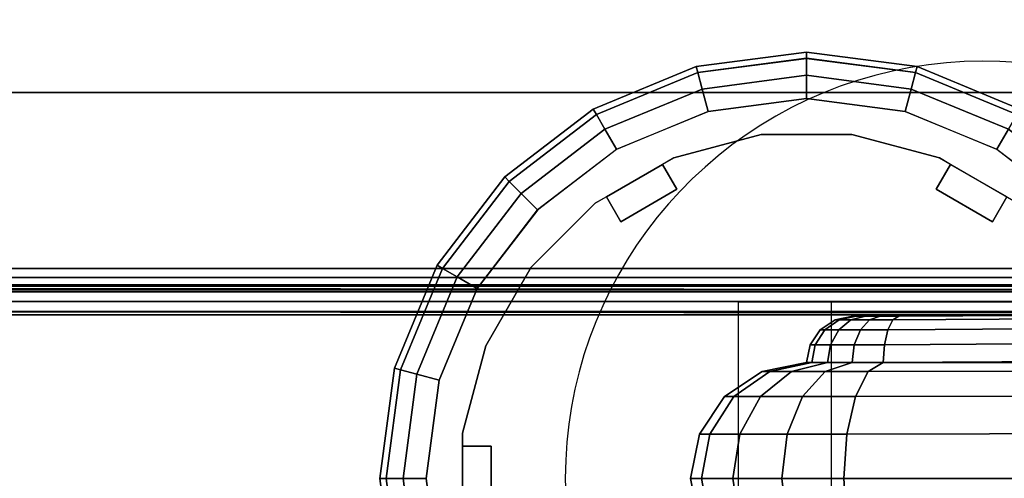
# Model space of a CAD drawing. Units: millimetres. Extents: x 7818 to 53433, y -613 to 81661.
# Drawn here: x 8730 to 8836, y 936 to 985 of the extents above; entities that cross this region are included whole.
import ezdxf

# ---------------------------------------------------------------- set-up
doc = ezdxf.new("R2010")
doc.units = ezdxf.units.MM
doc.header["$LTSCALE"] = 200
for name, color, linetype in [('2ddim', 7, 'Continuous'), ('72_HWAP_C3_D3_A_2DFURN_2D3-WKSF_2DBRACKET', 7, 'Continuous'), ('72_HWAP_C3_D3_A_2DFURN_2D3_2DCASTELLI_2DCOLUMN_2DFOOT-GLIDE', 7, 'Continuous'), ('72_HWAP_C3_D3_CASTELLI_2DCOLUMN_2DFOOT', 7, 'Continuous'), ('72_HWAP_CA_D3_WKSF-TOP', 7, 'Continuous'), ('72_HWAP_CA_D3_WKSF-TRIM', 7, 'Continuous'), ('72_HWAP_INSERT', 7, 'Continuous')]:
    doc.layers.add(name, color=color, linetype=linetype)
doc.styles.add('Trebuchet', font='trebuc.TTF')
doc.dimstyles.new('MM', dxfattribs={"dimscale": 350, "dimtxt": 0.3, "dimasz": 0.18, "dimexe": 0.18, "dimexo": 0.0625, "dimgap": 0.09, "dimtad": 1, "dimtoh": 1, "dimdec": 0, "dimzin": 0, "dimdsep": 46, "dimtxsty": 'Trebuchet', "dimcen": 0.09, "dimclrd": 11, "dimclre": 11, "dimclrt": 2, "dimadec": 0, "dimazin": 0, "dimtfac": 1, "dimtdec": 0, "dimtofl": 0, "dimtmove": 0, "dimatfit": 3, "dimfxl": 0, "dimtolj": 1, "dimtzin": 0, "dimarcsym": 0})

# ---------------------------------------------------------------- blocks, each defined once
blk = doc.blocks.new('72HWCA3WTD2-2464-LVND-TOP')
for points, invisible_edges in [([(-0.03575751116630954, -0.06193382609228593, 0.7309881997394362), (-0.05056875724812926, -0.05056875724812215, 0.7309881997394362), (-0.315275657848872, -0.5458324417674092, 0.7309881997394361), (-0.2122183914154903, -0.5741465045531768, 0.7309881997394361)], 10), ([(-0.315275657848872, -0.5458324417674092, 0.7009886000575759), (-0.05056875724812926, -0.05056875724812215, 0.7009886000575762), (-0.03575751116630954, -0.06193382609228593, 0.7009886000575762), (-0.2122183914154903, -0.5741465045531768, 0.7009886000575759)], 5), ([(-0.2122183914154903, -0.5741465045531768, 0.7309881997394361), (-0.1067224002442231, -0.5912661471587839, 0.7309881997394361), (-0.01850944979059932, -0.06907820703874279, 0.7309881997394362), (-0.03575751116630954, -0.06193382609228593, 0.7309881997394362)], 10), ([(-0.01850944979059932, -0.0690782070387499, 0.7009886000575762), (-0.1067224002442231, -0.591266147158791, 0.7009886000575759), (-0.2122183914154903, -0.5741465045531768, 0.7009886000575759), (-0.03575751116630954, -0.06193382609228593, 0.7009886000575762)], 5), ([(0, -0.0715150223326475, 0.7309881997394362), (-0.01850944979059932, -0.06907820703874279, 0.7309881997394362), (-0.1067224002442231, -0.5912661471587839, 0.7309881997394361), (-1.466560206608847e-11, -0.596994637832367, 0.7309881997394361)], 10), ([(-0.1067224002442231, -0.591266147158791, 0.7009886000575759), (-0.01850944979059932, -0.0690782070387499, 0.7009886000575762), (0, -0.0715150223326475, 0.7009886000575762), (-1.466560206608847e-11, -0.596994637832367, 0.7009886000575759)], 5)]:
    blk.add_3dface(points, dxfattribs=dict(invisible_edges=invisible_edges))
blk = doc.blocks.new('72HWCA3WTD2-2464-LVND-TRIM')
mesh = blk.add_polymesh((13, 8))
for k, corner in enumerate([(-0.5981935017529736, -0.3975968039146949, 0.7309881997394361), (-0.5990926565588097, -0.398795676989117, 0.7305866727451606), (-0.599750881436421, -0.3996733101592795, 0.7294896312867676), (-0.5999917976339475, -0.399994531755965, 0.727991039949633), (-0.5999917976339475, -0.399994531755965, 0.7039857598473797), (-0.599750881436421, -0.3996733101592795, 0.7024871685102454), (-0.5990926565588097, -0.398795676989117, 0.7013901270518524), (-0.5981935017529736, -0.3975968039146949, 0.7009886000575763), (-0.5093784871660887, -0.4570474515148746, 0.7309881997394361), (-0.5101441426160136, -0.4583356858667713, 0.7305866727451606), (-0.5107046394977033, -0.4592787358211865, 0.7294896312867676), (-0.5109097863738157, -0.4596239005464966, 0.727991039949633), (-0.5109097863738157, -0.4596239005464966, 0.7039857598473797), (-0.5107046394977033, -0.4592787358211865, 0.7024871685102454), (-0.5101441426160136, -0.4583356858667713, 0.7013901270518524), (-0.5093784871660887, -0.4570474515148746, 0.7009886000575763), (-0.4147099086664525, -0.5066493321345362, 0.7309881997394361), (-0.4153332661691707, -0.5080121239151083, 0.7305866727451606), (-0.4157895940598451, -0.5090097535192513, 0.7294896312867676), (-0.415956614152833, -0.5093748948849637, 0.727991039949633), (-0.415956614152833, -0.5093748948849637, 0.7039857598473797), (-0.4157895940598451, -0.5090097535192513, 0.7024871685102454), (-0.4153332661691707, -0.5080121239151083, 0.7013901270518524), (-0.4147099086664525, -0.5066493321345362, 0.7009886000575763), (-0.315275657848872, -0.5458324417674092, 0.7309881997394361), (-0.3157495540414743, -0.5472541303451379, 0.7305866727451606), (-0.3160964690124501, -0.5482948752580725, 0.7294896312867676), (-0.316223442997341, -0.5486757972127521, 0.727991039949633), (-0.316223442997341, -0.5486757972127521, 0.7039857598473797), (-0.3160964690124501, -0.5482948752580725, 0.7024871685102454), (-0.3157495540414743, -0.5472541303451379, 0.7013901270518524), (-0.315275657848872, -0.5458324417674092, 0.7009886000575763), (-0.2122183914154903, -0.5741465045531768, 0.7309881997394361), (-0.2125373804817059, -0.5756107524792569, 0.7305866727451606), (-0.2127708959316692, -0.5766826528969844, 0.7294896312867676), (-0.2128563646767248, -0.5770749780453173, 0.727991039949633), (-0.2128563646767248, -0.5770749780453173, 0.7039857598473797), (-0.2127708959316692, -0.5766826528969844, 0.7024871685102454), (-0.2125373804817059, -0.5756107524792569, 0.7013901270518524), (-0.2122183914154903, -0.5741465045531768, 0.7009886000575763), (-0.1067224002442231, -0.5912661471587839, 0.7309881997394361), (-0.1068828164954994, -0.5927561279102491, 0.7305866727451606), (-0.1070002489627768, -0.5938468660027851, 0.7294896312867676), (-0.1070432302970517, -0.5942460859087362, 0.727991039949633), (-0.1070432302970517, -0.5942460859087362, 0.7039857598473797), (-0.1070002489627768, -0.5938468660027851, 0.7024871685102454), (-0.1068828164954994, -0.5927561279102491, 0.7013901270518524), (-0.1067224002442231, -0.5912661471587839, 0.7009886000575763), (-1.466560206608847e-11, -0.596994637832367, 0.7309881997394361), (-1.472244548494928e-11, -0.5984932291753893, 0.7305866727451606), (-1.472244548494928e-11, -0.599590270638096, 0.7294896312867676), (-1.472244548494928e-11, -0.5999917976339475, 0.727991039949633), (-1.472244548494928e-11, -0.5999917976339475, 0.7039857598473797), (-1.472244548494928e-11, -0.599590270638096, 0.7024871685102454), (-1.472244548494928e-11, -0.5984932291753893, 0.7013901270518524), (-1.466560206608847e-11, -0.596994637832367, 0.7009886000575763), (0.1067224002150056, -0.5912661471619316, 0.7309881997394361), (0.106882816466225, -0.5927561279133968, 0.7305866727451606), (0.1070002489335025, -0.5938468660059399, 0.7294896312867676), (0.1070432302677773, -0.594246085911891, 0.727991039949633), (0.1070432302677773, -0.594246085911891, 0.7039857598473797), (0.1070002489335025, -0.5938468660059399, 0.7024871685102454), (0.106882816466225, -0.5927561279133968, 0.7013901270518524), (0.1067224002150056, -0.5912661471619316, 0.7009886000575763), (0.2122183913867843, -0.5741465045594296, 0.7309881997394361), (0.2125373804529431, -0.5756107524855238, 0.7305866727451606), (0.2127708959028496, -0.5766826529032514, 0.7294896312867676), (0.2128563646479051, -0.5770749780515914, 0.727991039949633), (0.2128563646479051, -0.5770749780515914, 0.7039857598473797), (0.2127708959028496, -0.5766826529032514, 0.7024871685102454), (0.2125373804529431, -0.5756107524855238, 0.7013901270518524), (0.2122183913867843, -0.5741465045594296, 0.7009886000575763), (0.3152756578210187, -0.5458324417767031, 0.7309881997394361), (0.3157495540135642, -0.547254130354446, 0.7305866727451606), (0.3160964689844832, -0.5482948752673877, 0.7294896312867676), (0.316223442969374, -0.5486757972220744, 0.727991039949633), (0.316223442969374, -0.5486757972220744, 0.7039857598473797), (0.3160964689844832, -0.5482948752673877, 0.7024871685102454), (0.3157495540135642, -0.547254130354446, 0.7013901270518524), (0.3152756578210187, -0.5458324417767031, 0.7009886000575763), (0.4147099086397361, -0.5066493321467576, 0.7309881997394361), (0.4153332661423974, -0.5080121239273439, 0.7305866727451606), (0.4157895940330718, -0.5090097535315081, 0.7294896312867676), (0.4159566141260029, -0.5093748948972134, 0.727991039949633), (0.4159566141260029, -0.5093748948972134, 0.7039857598473797), (0.4157895940330718, -0.5090097535315081, 0.7024871685102454), (0.4153332661423974, -0.5080121239273439, 0.7013901270518524), (0.4147099086397361, -0.5066493321467576, 0.7009886000575763), (0.5093784871408502, -0.4570474515298812, 0.7309881997394361), (0.5101441425907183, -0.4583356858818064, 0.7305866727451606), (0.5107046394723511, -0.4592787358362358, 0.7294896312867676), (0.5109097863485204, -0.459623900561553, 0.727991039949633), (0.5109097863485204, -0.459623900561553, 0.7039857598473797), (0.5107046394723511, -0.4592787358362358, 0.7024871685102454), (0.5101441425907183, -0.4583356858818064, 0.7013901270518524), (0.5093784871408502, -0.4570474515298812, 0.7009886000575763), (0.5981935017294973, -0.3975968039323234, 0.7309881997394361), (0.5990926565352765, -0.3987956770067669, 0.7305866727451606), (0.5997508814128878, -0.3996733101769507, 0.7294896312867676), (0.5999917976103575, -0.3999945317736433, 0.727991039949633), (0.5999917976103575, -0.3999945317736433, 0.7039857598473797), (0.5997508814128878, -0.3996733101769507, 0.7024871685102454), (0.5990926565352765, -0.3987956770067669, 0.7013901270518524), (0.5981935017294973, -0.3975968039323234, 0.7009886000575763)]):
    mesh.set_mesh_vertex(divmod(k, 8), corner)
blk = doc.blocks.new('XCAD03F9033EF8D8CAD510F518D85FC1CDA83D')
at = {"layer": '72_HWAP_CA_D3_WKSF-TOP', "color": 0}
blk.add_blockref('72HWCA3WTD2-2464-LVND-TOP', (0, 0), dxfattribs=at)
at = {"layer": '72_HWAP_CA_D3_WKSF-TRIM', "color": 0}
blk.add_blockref('72HWCA3WTD2-2464-LVND-TRIM', (0, 0), dxfattribs=at)
blk = doc.blocks.new('72HWC333DCF-L-3D_FOOT')
blk.add_3dface([(0.04350360051853295, -0.01398296383317756, 0.1485172832542521), (0.3057481140620903, -0.01250001892858927, 0.05652108677271107), (0.0525036005185275, -0.01250001892862201, 0.146604274199223), (0.04800360051852931, -0.01250001892862201, 0.1475607787267376)])
for points, invisible_edges in [([(0.0485206265265415, -0.01898293484460373, 0.02976381742366935), (0.3090206265265251, -0.0175169870579939, 0.02976381742363634), (0.3040560959137701, -0.01751698705799572, 0.05183420972369817), (0.04852062652651967, -0.01898293484460373, 0.1423427974715846)], 2), ([(0.307655545506922, -0.0175169870579939, 0.04908345315754258), (0.3060679718903203, -0.0175169870579939, 0.05073643778639439), (0.3040560959137701, -0.01751698705799572, 0.05183420972369817), (0.3090206265265251, -0.0175169870579939, 0.02976381742363634)], 12), ([(0.3086712364776513, -0.0175169870579939, 0.04702891670779768), (0.307655545506922, -0.0175169870579939, 0.04908345315754258), (0.3090206265265251, -0.0175169870579939, 0.02976381742363634), (0.3090206265265469, -0.01751698705799572, 0.0447638174236582)], 2)]:
    blk.add_3dface(points, dxfattribs=dict(invisible_edges=invisible_edges))
mesh = blk.add_polymesh((2, 9))
for k, corner in enumerate([(0.3057481140620903, -0.01250001892858927, 0.05652108677271107), (0.3073724258403681, -0.0115485213768734, 0.06102041770577806), (0.3087494516499946, -0.008838863907709311, 0.06483476843803355), (0.3096695511852567, -0.004783568505976291, 0.06738343696083307), (0.3099926472257348, -1.892862746899482e-08, 0.06827841046821113), (0.3096695511852567, 0.004783530648719534, 0.06738343696083716), (0.3087494516499965, 0.008838826050456192, 0.06483476843804112), (0.3073724258403718, 0.01154848351962392, 0.06102041770578792), (0.3057481140620939, 0.01249998107134525, 0.05652108677272257), (0.05250360051852022, -0.01250001892862201, 0.1466042741992308), (0.05682585780027966, -0.01172495995384452, 0.150104690633311), (0.06077885941890145, -0.009361448622754323, 0.1533054258199193), (0.06380103070008136, -0.005344325276231758, 0.1557527446423731), (0.06499999999998818, 9.094947017729283e-15, 0.1567236589717309), (0.06379818097917905, 0.005341675447274611, 0.1557503767938117), (0.0607796651620929, 0.009362933005348168, 0.1533060803673106), (0.05682567106000261, 0.01172472960460254, 0.1501047436733152), (0.05250360051852931, 0.01249998107137981, 0.14660427419923)]):
    mesh.set_mesh_vertex(divmod(k, 9), corner)
mesh = blk.add_polymesh((5, 9))
for k, corner in enumerate([(0.3057481140620939, 0.01249998107134525, 0.05652108677272173), (0.3073724258403718, 0.01154848351962392, 0.06102041770578792), (0.3087494516499965, 0.008838826050456192, 0.06483476843804112), (0.3096695511852567, 0.004783530648719534, 0.06738343696083716), (0.3099926472257348, -1.892862746899482e-08, 0.06827841046821113), (0.3096695511852567, -0.004783568505976291, 0.06738343696083307), (0.3087494516499928, -0.008838863907709311, 0.06483476843803357), (0.3073724258403681, -0.0115485213768734, 0.06102041770577808), (0.3057481140620903, -0.01250001892858927, 0.05652108677271106), (0.3090936381505426, 0.01249998107134525, 0.05469561517174553), (0.311998231903558, 0.01154848351962392, 0.05849636545665401), (0.3144606289740414, 0.008838826050456192, 0.06171848777839942), (0.316105950640741, 0.004783530648719534, 0.06387144179717684), (0.3166837108671616, -1.892862746899482e-08, 0.0646274588280955), (0.3161059506407373, -0.004783568505976291, 0.06387144179717341), (0.3144606289740377, -0.008838863907709311, 0.06171848777839308), (0.3119982319035526, -0.0115485213768734, 0.05849636545664571), (0.3090936381505353, -0.01250001892858927, 0.0546956151717365), (0.3117335950059505, 0.01249998107134525, 0.05194688713973925), (0.3156484607183711, 0.01154848351962392, 0.05469574036463341), (0.3189673254827076, 0.008838826050456192, 0.05702610691628569), (0.3211849207564601, 0.004783530648719534, 0.05858320858146589), (0.3219636367810572, -1.892862746899482e-08, 0.05912999005820943), (0.3211849207564564, -0.004783568505976291, 0.05858320858146338), (0.3189673254827003, -0.008838863907709311, 0.05702610691628108), (0.315648460718362, -0.0115485213768734, 0.05469574036462744), (0.3117335950059396, -0.01250001892858927, 0.05194688713973271), (0.313422575166057, 0.01249998107134525, 0.04853042346934593), (0.3179837882959555, 0.01154848351962392, 0.04997184720369587), (0.3218506002510667, 0.008838826050456192, 0.05119382792891851), (0.3244343222539328, 0.004783530648719534, 0.0520103296164806), (0.3253416049085036, -1.892862746899482e-08, 0.05229704692497252), (0.3244343222539274, -0.004783568505976291, 0.0520103296164793), (0.3218506002510594, -0.008838863907709311, 0.05119382792891612), (0.3179837882959446, -0.0115485213768734, 0.04997184720369275), (0.313422575166046, -0.01250001892858927, 0.04853042346934253), (0.3140035716282628, 0.01249998107134525, 0.04476381742367853), (0.3187871234047461, 0.01154848351962392, 0.04476381742329313), (0.3228424250691141, 0.008838826050456192, 0.0447638174229664), (0.325552091910974, 0.004783530648719534, 0.04476381742274806), (0.3265036005185402, -1.892862746899482e-08, 0.04476381742267138), (0.3255520919109704, -0.004783568505976291, 0.04476381742274812), (0.322842425069105, -0.008838863907709311, 0.04476381742296646), (0.318787123404737, -0.0115485213768734, 0.04476381742329313), (0.3140035716282519, -0.01250001892858927, 0.04476381742367853)]):
    mesh.set_mesh_vertex(divmod(k, 9), corner)
mesh = blk.add_polymesh((2, 9))
for k, corner in enumerate([(0.3140035716282573, -0.01250001892858927, 0.02976381742363631), (0.3187871234047407, -0.01154852137687158, 0.02976381742363631), (0.3228424250691087, -0.008838863907707491, 0.02976381742363631), (0.3255520919109722, -0.004783568505972653, 0.02976381742363631), (0.326503600518542, -1.892862565000541e-08, 0.02976381742363631), (0.325552091910974, 0.004783530648723172, 0.02976381742363631), (0.3228424250691141, 0.00883882605045801, 0.02976381742363631), (0.3187871234047461, 0.01154848351962392, 0.02976381742363631), (0.3140035716282628, 0.01249998107134525, 0.02976381742363631), (0.3140035716282573, -0.01250001892858927, 0.04476381742367856), (0.3187871234047407, -0.01154852137687158, 0.04476381742367856), (0.3228424250691087, -0.008838863907707491, 0.04476381742367856), (0.3255520919109722, -0.004783568505972653, 0.04476381742367856), (0.326503600518542, -1.892862565000541e-08, 0.04476381742367856), (0.325552091910974, 0.004783530648723172, 0.04476381742367856), (0.3228424250691141, 0.00883882605045801, 0.04476381742367856), (0.3187871234047461, 0.01154848351962392, 0.04476381742367856), (0.3140035716282628, 0.01249998107134525, 0.04476381742367856)]):
    mesh.set_mesh_vertex(divmod(k, 9), corner)
mesh = blk.add_polymesh((2, 5))
for k, corner in enumerate([(0.3040560959137701, -0.0175169870579939, 0.05183420972369842), (0.3047053733089533, -0.01712987414264717, 0.05363270303474674), (0.3052549246674853, -0.01604050049770558, 0.05515495600355688), (0.305621086384298, -0.01441471218102925, 0.05616922109785268), (0.3057481140620885, -0.01250001892858927, 0.05652108677270586), (0.04852062652651785, -0.01898293484460191, 0.1423427974715846), (0.04690863906350114, -0.01872156948839802, 0.1443325645511721), (0.04537847934814363, -0.01788323790921095, 0.1462214966489784), (0.04409066947884367, -0.01633153928054526, 0.147800426905248), (0.04350360051853295, -0.01398296383317756, 0.1485172832542521)]):
    mesh.set_mesh_vertex(divmod(k, 5), corner)
mesh = blk.add_polymesh((5, 5))
for k, corner in enumerate([(0.3057481140620903, -0.01250001892858927, 0.05652108677271163), (0.305621086384298, -0.01441471218102925, 0.05616922109785268), (0.3052549246674853, -0.01604050049770558, 0.05515495600355688), (0.3047053733089533, -0.01712987414264717, 0.05363270303474676), (0.3040560959137701, -0.0175169870579939, 0.05183420972369843), (0.3090936381505353, -0.01250001892858927, 0.05469561517173697), (0.3088664873015959, -0.01441471218102925, 0.05439838129766447), (0.3082117170478368, -0.01604050049770558, 0.05354159427677944), (0.3072290095009821, -0.01712987414264717, 0.05225569121897412), (0.3060679718903203, -0.0175169870579939, 0.0507364377863944), (0.3117335950059396, -0.01250001892858927, 0.05194688713973308), (0.3114274368490105, -0.01441471218102925, 0.05173191582300747), (0.3105449252711706, -0.01604050049770558, 0.05111225349613507), (0.3092204136844748, -0.01712987414264717, 0.05018223744604497), (0.307655545506922, -0.0175169870579939, 0.0490834531575426), (0.313422575166046, -0.01250001892858927, 0.04853042346934272), (0.3130658700558861, -0.01441471218102925, 0.04841769836807991), (0.312037655120349, -0.01604050049770558, 0.04809276432753266), (0.3104944656258112, -0.01712987414264717, 0.04760508925060019), (0.3086712364776513, -0.0175169870579939, 0.04702891670779768), (0.3140035716282519, -0.01250001892858927, 0.04476381742367862), (0.313629478746644, -0.01441471218102925, 0.0447638174237088), (0.3125511429527641, -0.01604050049770558, 0.0447638174237956), (0.3109327299039041, -0.01712987414264717, 0.04476381742392606), (0.309020626526527, -0.0175169870579939, 0.0447638174240801)]):
    mesh.set_mesh_vertex(divmod(k, 5), corner)
mesh = blk.add_polymesh((2, 5))
for k, corner in enumerate([(0.3090206265265251, -0.0175169870579939, 0.02976381742363634), (0.3109327299039041, -0.01712987414264717, 0.02976381742363634), (0.3125511429527624, -0.01604050049770558, 0.02976381742363634), (0.313629478746644, -0.01441471218102925, 0.02976381742363634), (0.3140035716282519, -0.01250001892858927, 0.02976381742363634), (0.3090206265265251, -0.0175169870579939, 0.04476381742367859), (0.3109327299039041, -0.01712987414264717, 0.04476381742367859), (0.3125511429527624, -0.01604050049770558, 0.04476381742367859), (0.313629478746644, -0.01441471218102925, 0.04476381742367859), (0.3140035716282519, -0.01250001892858927, 0.04476381742367859)]):
    mesh.set_mesh_vertex(divmod(k, 5), corner)
blk = doc.blocks.new('72HWC333DCF-L-3D_GLIDE')
for points, invisible_edges in [([(0.3139997868469154, 0.04098938766085848, 0.02839125156453136), (0.3033909477741117, 0.03959270750042015, 0.02839125156453136), (0.3033909477741117, -0.03959274535762052, 0.02839125156453136), (0.3139997868469154, -0.04098942551805703, 0.02839125156453136)], 10), ([(0.3246086259197173, 0.03959270750042015, 0.02839125156453136), (0.3139997868469154, 0.04098938766085848, 0.02839125156453136), (0.3139997868469154, -0.04098942551805703, 0.02839125156453136), (0.3246086259197173, -0.03959274535762052, 0.02839125156453136)], 10), ([(0.3033909477741117, 0.03959270750042015, 0.02839125156453136), (0.2935050835521861, 0.03549784846391958, 0.02839125156453136), (0.2935050835521861, -0.03549788632111995, 0.02839125156453136), (0.3033909477741117, -0.03959274535762052, 0.02839125156453136)], 10), ([(0.334494490141643, 0.03549784846391958, 0.02839125156453136), (0.3246086259197173, 0.03959270750042015, 0.02839125156453136), (0.3246086259197173, -0.03959274535762052, 0.02839125156453136), (0.334494490141643, -0.03549788632111995, 0.02839125156453136)], 10), ([(0.2935050835521861, 0.03549784846391958, 0.02839125156453136), (0.2850158994906969, 0.02898386842761829, 0.02839125156453136), (0.2850158994906969, -0.02898390628481684, 0.02839125156453136), (0.2935050835521861, -0.03549788632111995, 0.02839125156453136)], 10), ([(0.3429836742031339, 0.02898386842761829, 0.02839125156453136), (0.334494490141643, 0.03549784846391958, 0.02839125156453136), (0.334494490141643, -0.03549788632111995, 0.02839125156453136), (0.3429836742031339, -0.02898390628481866, 0.02839125156453136)], 10), ([(0.3494976542394334, 0.02049468436612915, 0.02839125156453136), (0.3429836742031339, 0.02898386842761829, 0.02839125156453136), (0.3429836742031339, -0.02898390628481866, 0.02839125156453136), (0.3494976542394334, -0.02049472222332952, 0.02839125156453136)], 10), ([(0.3535925132759358, 0.01060882014420167, 0.02839125156453136), (0.3494976542394334, 0.02049468436612915, 0.02839125156453136), (0.3494976542394334, -0.02049472222332952, 0.02839125156453136), (0.3535925132759358, -0.01060885800140204, 0.02839125156453136)], 10), ([(0.3549891934363723, -1.892860018415377e-08, 0.02839125156453136), (0.3535925132759358, 0.01060882014420167, 0.02839125156453136), (0.3535925132759358, -0.01060885800140204, 0.02839125156453136), (0.3549891934363723, -1.892860018415377e-08, 0.02839125156453136)], 2), ([(0.3511034672311462, -0.004884309041497545, 0.02189125156452363), (0.3511034672311462, -0.003500018928620193, 0.004391251564561316), (0.351103467231148, 0.003499981071379807, 0.004391251564561316), (0.3511034672311462, 0.004884271184251702, 0.02189125156452363)], 5), ([(0.3511034672311462, -0.004884309041497545, 0.02189125156452363), (0.3511034672311462, -0.004884309041497545), (0.3511034672311462, -0.003500018928620193), (0.3511034672311462, -0.003500018928620193, 0.004391251564561316)], 8), ([(0.2912237478450306, -0.02968730092232545, 0.02189125156452363), (0.2924225782489893, -0.03037944597876413, 0.004391251564561316), (0.2984847560754797, -0.03387944597876413, 0.004391251564561316), (0.2996835864794366, -0.03457159103519916, 0.02189125156452363)], 5), ([(0.328323614557642, -0.03457159103519734, 0.02189125156452363), (0.3295224449615989, -0.03387944597876049, 0.004391251564561316), (0.3355846227880911, -0.03037944597876049, 0.004391251564561316), (0.3367834531920462, -0.02968730092232181, 0.02189125156452363)], 5), ([(0.3367834531920462, -0.02968730092232181, 0.02189125156452363), (0.3355846227880911, -0.03037944597876049, 0.004391251564561316), (0.3355846227880911, -0.03037944597875867), (0.3367834531920462, -0.02968730092232181)], 1), ([(0.2996835864794366, -0.03457159103519916, 0.02189125156452363), (0.2984847560754797, -0.03387944597876413, 0.004391251564561316), (0.2984847560754797, -0.03387944597876231), (0.2996835864794366, -0.03457159103519916)], 1), ([(0.328323614557642, -0.03457159103519734, 0.02189125156452363), (0.328323614557642, -0.03457159103519734), (0.3295224449615989, -0.03387944597876049), (0.3295224449615989, -0.03387944597876049, 0.004391251564561316)], 8)]:
    blk.add_3dface(points, dxfattribs=dict(invisible_edges=invisible_edges))
for points in [[(0.3511034672311462, -0.003500018928620193, 0.004391251564561316), (0.3480036005185366, -0.003500018928622012, 0.004391251564562509), (0.3480036005185366, 0.003499981071376169, 0.004391251564562538), (0.351103467231148, 0.003499981071379807, 0.004391251564561316)], [(0.3480036005185384, 0.003499981071379807), (0.3480036005185366, 0.003499981071376169, 0.004391251564562538), (0.3480036005185366, -0.003500018928622012, 0.004391251564562509), (0.3480036005185402, -0.003500018928622012)], [(0.3511034672311462, -0.003500018928620193), (0.3480036005185402, -0.003500018928622012), (0.3480036005185366, -0.003500018928622012, 0.004391251564562509), (0.3511034672311462, -0.003500018928620193, 0.004391251564561316)], [(0.2924225782489893, -0.03037944597876413), (0.2939725116052914, -0.0276948826573007), (0.2939725116052933, -0.02769488265729706, 0.004391251564562509), (0.2924225782489893, -0.03037944597876413, 0.004391251564561316)], [(0.2924225782489893, -0.03037944597876413, 0.004391251564561316), (0.2939725116052933, -0.02769488265729706, 0.004391251564562509), (0.3000346894317836, -0.03119488265729706, 0.004391251564562538), (0.2984847560754797, -0.03387944597876413, 0.004391251564561316)], [(0.3000346894317836, -0.0311948826573007), (0.3000346894317836, -0.03119488265729706, 0.004391251564562538), (0.2939725116052933, -0.02769488265729706, 0.004391251564562509), (0.2939725116052914, -0.0276948826573007)], [(0.3295224449615989, -0.03387944597876049, 0.004391251564561316), (0.3279725116052932, -0.03119488265729342, 0.004391251564562509), (0.3340346894317836, -0.02769488265729524, 0.004391251564562538), (0.3355846227880911, -0.03037944597876049, 0.004391251564561316)], [(0.3340346894317872, -0.02769488265729524), (0.3340346894317836, -0.02769488265729524, 0.004391251564562538), (0.3279725116052932, -0.03119488265729342, 0.004391251564562509), (0.3279725116052951, -0.03119488265729706)], [(0.3355846227880911, -0.03037944597876049, 0.004391251564561316), (0.3340346894317836, -0.02769488265729524, 0.004391251564562538), (0.3340346894317872, -0.02769488265729524), (0.3355846227880911, -0.03037944597875867)], [(0.2984847560754797, -0.03387944597876413, 0.004391251564561316), (0.3000346894317836, -0.03119488265729706, 0.004391251564562538), (0.3000346894317836, -0.0311948826573007), (0.2984847560754797, -0.03387944597876231)], [(0.3295224449615989, -0.03387944597876049), (0.3279725116052951, -0.03119488265729706), (0.3279725116052932, -0.03119488265729342, 0.004391251564562509), (0.3295224449615989, -0.03387944597876049, 0.004391251564561316)]]:
    blk.add_3dface(points)
mesh = blk.add_polymesh((24, 8), dxfattribs=dict(m_close=True))
for k, corner in enumerate([(0.2730103802574568, -1.892860018415377e-08, 0.02839125156453136), (0.2705201723058354, -1.892860018415377e-08, 0.02772701728206894), (0.2686915969509546, -1.892860018415377e-08, 0.02591079730755098), (0.2680104951682888, -1.892860018415377e-08, 0.0234251498695661), (0.268014373478406, -1.892860018415377e-08, 0.01884887868312501), (0.2686868806367538, -1.892860018415377e-08, 0.01635875449731162), (0.2705184599500817, -1.892860018415377e-08, 0.01454263182585189), (0.2730141939290779, -1.892860018415377e-08, 0.01389125156448785), (0.2744071903656013, -0.01060984505224951, 0.02839125156453136), (0.2720018341922996, -0.01125435829639537, 0.02772701728206894), (0.2702355660317053, -0.01172762842364318, 0.02591079730755098), (0.269577672229495, -0.01190391053665007, 0.0234251498695661), (0.2695814183894008, -0.0119029067561296, 0.01884887868312501), (0.2702310104220133, -0.01172884909558161, 0.01635875449731162), (0.2720001801836525, -0.01125480148667521, 0.01454263182585189), (0.2744108740895108, -0.01060885800140204, 0.01389125156448785), (0.2785024303895052, -0.0204966290591401, 0.02839125156453136), (0.2763458470426949, -0.02174173303495081, 0.02772701728206894), (0.2747622543326352, -0.02265602071239118, 0.02591079730755098), (0.2741724028862818, -0.02299657160372408, 0.0234251498695661), (0.2741757616013683, -0.02299463244866456, 0.01884887868312501), (0.2747581698847235, -0.02265837886949157, 0.01635875449731162), (0.2763443640991127, -0.02174258921282671, 0.01454263182585189), (0.2785057331260096, -0.02049472222332952, 0.01389125156448785), (0.2850170164892452, -0.02898660295788432, 0.02839125156453136), (0.2832561735600894, -0.03074744588704016, 0.02772701728206894), (0.2819631755267428, -0.03204044392038668, 0.02591079730755098), (0.2814815638375412, -0.03252205560959009, 0.0234251498695661), (0.2814843062169248, -0.03251931323020654, 0.01884887868312501), (0.2819598405889892, -0.03204377885814211, 0.01635875449731162), (0.2832549627417238, -0.03074865670540567, 0.01454263182585189), (0.285019713162309, -0.02898390628482048, 0.01389125156448785), (0.2935069903879858, -0.03550118905762974, 0.02839125156453136), (0.2922618864121769, -0.03765777240443822, 0.02772701728206894), (0.2913475987347347, -0.03924136511449978, 0.02591079730755098), (0.2910070478434018, -0.03983121656085314, 0.0234251498695661), (0.2910089869984613, -0.03982785784576663, 0.01884887868312501), (0.2913452405776343, -0.0392454495624097, 0.01635875449731162), (0.2922610302342992, -0.03765925534802227, 0.01454263182585189), (0.2935088972237964, -0.03549788632112541, 0.01389125156448785), (0.3033937743948745, -0.0395964290815391, 0.02839125156453136), (0.3027492611507305, -0.04200178525483898, 0.02772701728206894), (0.3022759910234809, -0.04376805341543513, 0.02591079730755098), (0.302099708910474, -0.04442594721764544, 0.0234251498695661), (0.3021007126909944, -0.04442220105773959, 0.01884887868312501), (0.3022747703515424, -0.04377260902512717, 0.01635875449731162), (0.3027488179604488, -0.04200343926348615, 0.01454263182585189), (0.303394761445722, -0.03959274535762779, 0.01389125156448785), (0.3140036005185239, -0.0409932391896873, 0.02839125156453136), (0.3140036005185239, -0.04348344714130872, 0.02772701728206894), (0.3140036005185239, -0.04531202249618946, 0.02591079730755098), (0.3140036005185239, -0.04599312427885707, 0.0234251498695661), (0.3140036005185239, -0.04598924596873985, 0.01884887868312501), (0.3140036005185239, -0.04531673881039205, 0.01635875449731162), (0.3140036005185239, -0.04348515949706235, 0.01454263182585189), (0.3140036005185239, -0.04098942551806795, 0.01389125156448785), (0.3246134266421732, -0.03959642908154456, 0.02839125156453136), (0.3252579398863191, -0.04200178525484626, 0.02772701728206894), (0.3257312100135669, -0.04376805341544059, 0.02591079730755098), (0.3259074921265755, -0.0444259472176509, 0.0234251498695661), (0.3259064883460533, -0.04442220105774505, 0.01884887868312501), (0.3257324306855053, -0.04377260902513262, 0.01635875449731162), (0.3252583830765989, -0.0420034392634916, 0.01454263182585189), (0.3246124395913257, -0.03959274535763325, 0.01389125156448785), (0.3345002106490638, -0.03550118905764066, 0.02839125156453136), (0.3357453146248745, -0.03765777240444913, 0.02772701728206894), (0.3366596023023148, -0.0392413651145107, 0.02591079730755098), (0.3370001531936477, -0.03983121656086405, 0.0234251498695661), (0.3369982140385883, -0.03982785784577755, 0.01884887868312501), (0.3366619604594153, -0.03924544956242062, 0.01635875449731162), (0.3357461708027522, -0.03765925534803319, 0.01454263182585189), (0.3344983038132532, -0.03549788632113632, 0.01389125156448785), (0.342990184547808, -0.02898660295790069, 0.02839125156453136), (0.3447510274769638, -0.03074744588705471, 0.02772701728206894), (0.3460440255103104, -0.03204044392040305, 0.02591079730755098), (0.3465256371995138, -0.03252205560960465, 0.0234251498695661), (0.3465228948201302, -0.03251931323022109, 0.01884887868312501), (0.3460473604480658, -0.03204377885815666, 0.01635875449731162), (0.3447522382953294, -0.03074865670542022, 0.01454263182585189), (0.3429874878747441, -0.02898390628483685, 0.01389125156448785), (0.3495047706475534, -0.0204966290591583, 0.02839125156453136), (0.3516613539943619, -0.021741733034969, 0.02772701728206894), (0.3532449467044235, -0.02265602071240937, 0.02591079730755098), (0.3538347981507768, -0.02299657160374409, 0.0234251498695661), (0.3538314394356903, -0.02299463244868457, 0.01884887868312501), (0.3532490311523334, -0.02265837886950976, 0.01635875449731162), (0.3516628369379459, -0.02174258921284673, 0.01454263182585189), (0.3495014679110491, -0.02049472222334953, 0.01389125156448785), (0.3536000106714628, -0.01060984505227134, 0.02839125156453136), (0.3560053668447626, -0.01125435829641538, 0.02772701728206894), (0.3577716350053588, -0.01172762842366319, 0.02591079730755098), (0.3584295288075691, -0.0119039105366719, 0.0234251498695661), (0.3584257826476633, -0.01190290675614961, 0.01884887868312501), (0.3577761906150508, -0.01172884909560162, 0.01635875449731162), (0.3560070208534098, -0.01125480148669703, 0.01454263182585189), (0.3535963269475514, -0.01060885800142387, 0.01389125156448785), (0.3549968207796128, -1.892862201202661e-08, 0.02839125156453136), (0.3574870287312324, -1.892862201202661e-08, 0.02772701728206894), (0.3593156040861131, -1.892862201202661e-08, 0.02591079730755098), (0.3599967058687807, -1.892862201202661e-08, 0.0234251498695661), (0.3599928275586635, -1.892862201202661e-08, 0.01884887868312501), (0.3593203204003158, -1.892862201202661e-08, 0.01635875449731162), (0.357488741086986, -1.892862201202661e-08, 0.01454263182585189), (0.3549930071079916, -1.892862201202661e-08, 0.01389125156448785), (0.3536000106714682, 0.01060980719502732, 0.02839125156453136), (0.3560053668447699, 0.01125432043917317, 0.02772701728206894), (0.3577716350053642, 0.01172759056642099, 0.02591079730755098), (0.3584295288075746, 0.0119038726794297, 0.0234251498695661), (0.3584257826476687, 0.0119028688989074, 0.01884887868312501), (0.3577761906150563, 0.01172881123835941, 0.01635875449731162), (0.3560070208534153, 0.01125476362945483, 0.01454263182585189), (0.3535963269475588, 0.01060882014418166, 0.01389125156448785), (0.3495047706475644, 0.02049659120191973, 0.02839125156453136), (0.3516613539943728, 0.02174169517772861, 0.02772701728206894), (0.3532449467044344, 0.02265598285516899, 0.02591079730755098), (0.3538347981507877, 0.0229965337465037, 0.0234251498695661), (0.3538314394357012, 0.02299459459144419, 0.01884887868312501), (0.3532490311523443, 0.02265834101227119, 0.01635875449731162), (0.3516628369379569, 0.02174255135560634, 0.01454263182585189), (0.34950146791106, 0.02049468436610914, 0.01389125156448785), (0.3429901845478244, 0.02898656510066394, 0.02839125156453136), (0.3447510274769784, 0.03074740802981978, 0.02772701728206894), (0.3460440255103267, 0.0320404060631663, 0.02591079730755098), (0.3465256371995283, 0.0325220177523679, 0.0234251498695661), (0.3465228948201448, 0.03251927537298434, 0.01884887868312501), (0.3460473604480803, 0.03204374100091991, 0.01635875449731162), (0.3447522382953439, 0.03074861884818529, 0.01454263182585189), (0.3429874878747605, 0.0289838684276001, 0.01389125156448785), (0.334500210649082, 0.03550115120040755, 0.02839125156453136), (0.3357453146248927, 0.03765773454721785, 0.02772701728206894), (0.336659602302333, 0.03924132725727759, 0.02591079730755098), (0.3370001531936678, 0.03983117870363094, 0.0234251498695661), (0.3369982140386082, 0.03982781998854625, 0.01884887868312501), (0.3366619604594352, 0.03924541170518932, 0.01635875449731162), (0.3357461708027704, 0.03765921749080008, 0.01454263182585189), (0.3344983038132732, 0.03549784846390321, 0.01389125156448785), (0.324613426642195, 0.03959639122431691, 0.02839125156453136), (0.3252579398863391, 0.0420017473976186, 0.02772701728206894), (0.3257312100135868, 0.04376801555821294, 0.02591079730755098), (0.3259074921265956, 0.04442590936042325, 0.0234251498695661), (0.3259064883460751, 0.04442216320051921, 0.01884887868312501), (0.3257324306855253, 0.04377257116790497, 0.01635875449731162), (0.3252583830766207, 0.04200340140626577, 0.01454263182585189), (0.3246124395913476, 0.03959270750040741, 0.01389125156448785), (0.3140036005185457, 0.04099320133246692, 0.02839125156453136), (0.3140036005185457, 0.04348340928408834, 0.02772701728206894), (0.3140036005185457, 0.04531198463896908, 0.02591079730755098), (0.3140036005185457, 0.04599308642163669, 0.0234251498695661), (0.3140036005185457, 0.04598920811151765, 0.01884887868312501), (0.3140036005185457, 0.04531670095316986, 0.01635875449731162), (0.3140036005185457, 0.04348512163984197, 0.01454263182585189), (0.3140036005185457, 0.04098938766084757, 0.01389125156448785), (0.3033937743948963, 0.03959639122432236, 0.02839125156453136), (0.3027492611507505, 0.04200174739762406, 0.02772701728206894), (0.3022759910235027, 0.0437680155582184, 0.02591079730755098), (0.302099708910494, 0.04442590936042871, 0.0234251498695661), (0.3021007126910163, 0.04442216320052467, 0.01884887868312501), (0.3022747703515642, 0.04377257116791043, 0.01635875449731162), (0.3027488179604689, 0.04200340140627122, 0.01454263182585189), (0.303394761445742, 0.03959270750041287, 0.01389125156448785), (0.2935069903880058, 0.03550115120041846, 0.02839125156453136), (0.2922618864121951, 0.03765773454722875, 0.02772701728206894), (0.2913475987347547, 0.0392413272572885, 0.02591079730755098), (0.29100704784342, 0.03983117870364185, 0.0234251498695661), (0.2910089869984795, 0.03982781998855717, 0.01884887868312501), (0.2913452405776543, 0.03924541170520024, 0.01635875449731162), (0.2922610302343173, 0.03765921749081099, 0.01454263182585189), (0.2935088972238145, 0.03549784846391413, 0.01389125156448785), (0.2850170164892598, 0.02898656510067849, 0.02839125156453136), (0.2832561735601057, 0.03074740802983433, 0.02772701728206894), (0.2819631755267592, 0.03204040606318086, 0.02591079730755098), (0.2814815638375558, 0.03252201775238427, 0.0234251498695661), (0.2814843062169393, 0.03251927537299889, 0.01884887868312501), (0.2819598405890038, 0.03204374100093446, 0.01635875449731162), (0.2832549627417402, 0.03074861884819984, 0.01454263182585189), (0.2850197131623236, 0.02898386842761465, 0.01389125156448785), (0.2785024303895161, 0.02049659120193792, 0.02839125156453136), (0.2763458470427058, 0.02174169517774863, 0.02772701728206894), (0.2747622543326461, 0.02265598285518899, 0.02591079730755098), (0.2741724028862927, 0.02299653374652189, 0.0234251498695661), (0.2741757616013792, 0.02299459459146419, 0.01884887868312501), (0.2747581698847343, 0.02265834101228938, 0.01635875449731162), (0.2763443640991236, 0.02174255135562453, 0.01454263182585189), (0.2785057331260204, 0.02049468436612733, 0.01389125156448785), (0.2744071903656068, 0.01060980719504914, 0.02839125156453136), (0.2720018341923051, 0.011254320439195, 0.02772701728206894), (0.2702355660317107, 0.01172759056644281, 0.02591079730755098), (0.2695776722295004, 0.01190387267944971, 0.0234251498695661), (0.2695814183894045, 0.01190286889892923, 0.01884887868312501), (0.2702310104220187, 0.01172881123838124, 0.01635875449731162), (0.2720001801836597, 0.01125476362947484, 0.01454263182585189), (0.2744108740895163, 0.01060882014420167, 0.01389125156448785)]):
    mesh.set_mesh_vertex(divmod(k, 8), corner)
mesh = blk.add_polymesh((2, 4))
for k, corner in enumerate([(0.3367834531920462, -0.02968730092232181), (0.3436908825122382, -0.02277987160212979), (0.348575172625112, -0.01432003296772564), (0.3511034672311462, -0.004884309041497545), (0.3367834531920462, -0.02968730092232181, 0.02189125156452363), (0.3436908825122382, -0.02277987160212979, 0.02189125156452363), (0.348575172625112, -0.01432003296772564, 0.02189125156452363), (0.3511034672311462, -0.004884309041497545, 0.02189125156452363)]):
    mesh.set_mesh_vertex(divmod(k, 4), corner)
mesh = blk.add_polymesh((2, 4))
for k, corner in enumerate([(0.2996835864794366, -0.03457159103519916), (0.3091193104056647, -0.03709988564123523), (0.3188878906314139, -0.03709988564123341), (0.3283236145576402, -0.03457159103519734), (0.2996835864794366, -0.03457159103519916, 0.02189125156452363), (0.3091193104056647, -0.03709988564123523, 0.02189125156452363), (0.3188878906314139, -0.03709988564123523, 0.02189125156452363), (0.3283236145576402, -0.03457159103519734, 0.02189125156452363)]):
    mesh.set_mesh_vertex(divmod(k, 4), corner)
blk = doc.blocks.new('72HWC323DCF_S')
at = {"linetype": 'Continuous'}
for p, q in [((0.3113671863555965, -0.01900389846559847), (0.3113671863555965, 0.01899414554833356)), ((0.321367205810553, -0.01900389846559847), (0.321367205810553, 0.01899414554833356)), ((0.04136720306873798, -0.01900389846559847), (0.321367205810553, -0.01900389846559847))]:
    blk.add_line(p, q, dxfattribs=at)
blk.add_arc((0.2950097787857047, 0), 0.04500001184940338, 204.9688120015762, 155.0311848085992, dxfattribs=at)
blk = doc.blocks.new('72hwap_c32F9CCD391D7EA4A6EA3C8826E5D15F39B')
blk.add_blockref('72HWC323DCF_S', (0, 0))
blk = doc.blocks.new('XCAD0336C6DCA05C9CFEDA29E94F807375A0F8')
at = {"color": 7}
blk.add_blockref('72hwap_c32F9CCD391D7EA4A6EA3C8826E5D15F39B', (0, 0), dxfattribs=at)
at = {"layer": '72_HWAP_C3_D3_A_2DFURN_2D3_2DCASTELLI_2DCOLUMN_2DFOOT-GLIDE', "color": 0}
blk.add_blockref('72HWC333DCF-L-3D_GLIDE', (0, 0), dxfattribs=at)
at = {"layer": '72_HWAP_C3_D3_CASTELLI_2DCOLUMN_2DFOOT', "color": 0}
blk.add_blockref('72HWC333DCF-L-3D_FOOT', (0, 0), dxfattribs=at)
blk = doc.blocks.new('72HWC333DB9-60-3D_BRACKET')
for points, invisible_edges in [([(0.1253282755126097, -0.01764231425360651, 0.6244036937422756), (0.1312497185953262, -0.01764231425360651, 0.6262801905016574), (0.4378380424132788, -0.0180229165910506, 0.6742888611477783), (0.06419113944597211, -0.01764231425360651, 0.6061694989700382)], 10), ([(0.1253282755125379, -0.01764231425360651, 0.6775884428607652), (0.07359635911572332, -0.01764231425360651, 0.6867050814195245), (0.06847074126308325, -0.01764231425360629, 0.6959981858856227), (0.4356423141385239, -0.01764231425360651, 0.6959981858856281)], 10), ([(0.1312497185952589, -0.01764231425360651, 0.6757119461013995), (0.1253282755125379, -0.01764231425360651, 0.6775884428607652), (0.4356423141385239, -0.01764231425360651, 0.6959981858856281), (0.1365880596004854, -0.01764231425360651, 0.6725359669481722)], 6), ([(0.1312497185953262, -0.01764231425360651, 0.6262801905016574), (0.1365880596005436, -0.01764231425360651, 0.6294561696548993), (0.1410626255048378, -0.01764231425360651, 0.6337646483003083), (0.4378380424132788, -0.0180229165910506, 0.6742888611477783)], 12), ([(0.1444381578374919, -0.01764231425360651, 0.6630130362950653), (0.141062625504791, -0.01764231425360651, 0.6682274883027751), (0.1365880596004854, -0.01764231425360651, 0.6725359669481722), (0.4356423141385239, -0.01764231425360651, 0.6959981858856281)], 12), ([(0.1444381578375242, -0.01764231425360651, 0.6389791003080274), (0.1465371818242193, -0.01764231425360651, 0.644825366344832), (0.4378380424132788, -0.0180229165910506, 0.6742888611477783), (0.1410626255048378, -0.01764231425360651, 0.6337646483003083)], 6), ([(0.1465371818242029, -0.01764231425360651, 0.6571667702582663), (0.1444381578374919, -0.01764231425360651, 0.6630130362950653), (0.4356423141385239, -0.01764231425360651, 0.6959981858856281), (0.14724933744708, -0.01764231425360651, 0.6509960683015501)], 6), ([(0.4378380424132788, -0.0180229165910506, 0.6742888611477783), (0.1465371818242193, -0.01764231425360651, 0.644825366344832), (0.14724933744708, -0.01764231425360651, 0.6509960683015501), (0.4356423141383202, -0.01764231425360651, 0.6959981858856282)], 13), ([(0.4378380424132788, -0.0205229165910506, 0.6742888611477839), (0.1312497185953262, -0.02014231425360674, 0.6262801905016628), (0.1253282755126097, -0.02014231425360674, 0.6244036937422811), (0.06419113944597211, -0.02014231425360652, 0.6061694989700437)], 5), ([(0.06847074126307053, -0.02014231425360629, 0.6959981858856281), (0.07359635911572332, -0.02014231425360652, 0.68670508141953), (0.1253282755125379, -0.02014231425360674, 0.6775884428607707), (0.4356423141385239, -0.02014231425360652, 0.6959981858856337)], 5), ([(0.4356423141385239, -0.02014231425360652, 0.6959981858856337), (0.1253282755125379, -0.02014231425360674, 0.6775884428607707), (0.1312497185952589, -0.02014231425360674, 0.675711946101405), (0.1365880596004854, -0.02014231425360674, 0.6725359669481776)], 9), ([(0.1410626255048378, -0.02014231425360674, 0.6337646483003139), (0.1365880596005436, -0.02014231425360674, 0.6294561696549047), (0.1312497185953262, -0.02014231425360674, 0.6262801905016628), (0.4378380424132788, -0.0205229165910506, 0.6742888611477839)], 12), ([(0.1365880596004854, -0.02014231425360674, 0.6725359669481776), (0.141062625504791, -0.02014231425360674, 0.6682274883027806), (0.1444381578374919, -0.02014231425360674, 0.6630130362950707), (0.4356423141385239, -0.02014231425360652, 0.6959981858856337)], 12), ([(0.4378380424132788, -0.0205229165910506, 0.6742888611477839), (0.1465371818242193, -0.02014231425360674, 0.6448253663448374), (0.1444381578375242, -0.02014231425360674, 0.6389791003080328), (0.1410626255048378, -0.02014231425360674, 0.6337646483003139)], 9), ([(0.4356423141385239, -0.02014231425360652, 0.6959981858856337), (0.1444381578374919, -0.02014231425360674, 0.6630130362950707), (0.1465371818242029, -0.02014231425360674, 0.6571667702582717), (0.14724933744708, -0.02014231425360674, 0.6509960683015557)], 9), ([(0.14724933744708, -0.02014231425360674, 0.6509960683015557), (0.1465371818242193, -0.02014231425360674, 0.6448253663448374), (0.4378380424132788, -0.0205229165910506, 0.6742888611477839), (0.4356423141383202, -0.02014231425360652, 0.6959981858856338)], 14), ([(0.06511267532638886, -0.04164231425360629, 0.6012551555122434), (0.4384069217799188, -0.04164231425360629, 0.6712551555122342), (0.4379461538397191, -0.04164231425360629, 0.6737123272411342), (0.06465190738618913, -0.04164231425360629, 0.6037123272411413)], 2), ([(0.08464231413833523, -0.0416423142536097, 0.6984981858856291), (0.435642314138298, -0.04164231425360629, 0.6984981858856293), (0.435642314138298, -0.04164231425360629, 0.7009981858856291), (0.08747074126303324, -0.04164231425360992, 0.7009981858856335)], 8)]:
    blk.add_3dface(points, dxfattribs=dict(invisible_edges=invisible_edges))
for points in [[(0.06465190738618913, -0.04164231425360629, 0.6037123272411413), (0.4379461538397191, -0.04164231425360629, 0.6737123272411342), (0.4379461538397191, -0.02264231425360651, 0.6737123272411342), (0.06465190738617002, -0.02264231425360651, 0.6037123272411513)], [(0.06511267532637066, -0.02264231425360651, 0.6012551555122458), (0.4384069217799188, -0.02264231425360651, 0.6712551555122342), (0.4384069217799188, -0.04164231425360629, 0.6712551555122342), (0.06511267532638886, -0.04164231425360629, 0.6012551555122434)], [(0.08747074126303324, -0.04164231425360992, 0.7009981858856335), (0.435642314138298, -0.04164231425360629, 0.7009981858856291), (0.4356423141382975, -0.02264231425360651, 0.7009981858856291), (0.06847074126306052, -0.02264231425360629, 0.7009981858856236)], [(0.435642314138298, -0.04164231425360629, 0.6984981858856293), (0.08464231413833523, -0.0416423142536097, 0.6984981858856291), (0.06847074126305916, -0.02264231425360629, 0.6984981858856194), (0.4356423141384107, -0.02264231425360651, 0.698498185885625)]]:
    blk.add_3dface(points)
mesh = blk.add_polymesh((2, 5))
for k, corner in enumerate([(0.4374853858995243, -0.01764231425360629, 0.6761694989700223), (0.4378380424132797, -0.01802291659105038, 0.6742888611477733), (0.4381370101696557, -0.01910678034767409, 0.6726945333859374), (0.4383367740378926, -0.02072889709178105, 0.6716292376336367), (0.4384069217799156, -0.02264231425360629, 0.6712551555122285), (0.06419113944645914, -0.01764231425360606, 0.606169498967455), (0.06454379596021499, -0.01802291659105015, 0.6042888611452061), (0.06484276371659098, -0.01910678034767386, 0.6026945333833702), (0.0650425275848279, -0.02072889709178082, 0.6016292376310693), (0.06511267532685087, -0.02264231425360606, 0.6012551555096612)]):
    mesh.set_mesh_vertex(divmod(k, 5), corner)
mesh = blk.add_polymesh((2, 5))
for k, corner in enumerate([(0.4356423141382975, -0.02264231425360651, 0.7009981858856292), (0.4356423141382957, -0.02072889709178128, 0.7006175835481849), (0.4356423141382911, -0.01910678034767432, 0.6995337197915609), (0.4356423141382839, -0.0180229165910506, 0.6979116030474537), (0.4356423141382748, -0.01764231425360651, 0.6959981858856283), (0.06847074126306006, -0.02264231425360651, 0.700998185885635), (0.06847074126305824, -0.02072889709178128, 0.7006175835481905), (0.06847074126305369, -0.01910678034767432, 0.6995337197915664), (0.06847074126304596, -0.0180229165910506, 0.6979116030474593), (0.06847074126303733, -0.01764231425360651, 0.695998185885634)]):
    mesh.set_mesh_vertex(divmod(k, 5), corner)
mesh = blk.add_polymesh((2, 5))
for k, corner in enumerate([(0.4379461538397177, -0.02264231425360629, 0.6737123272411345), (0.4379110799687064, -0.02168560567269526, 0.6738993683018366), (0.4378111980345884, -0.02087454730064235, 0.6744320161779845), (0.4376617141564011, -0.02033261542232992, 0.6752291800588999), (0.4374853858995238, -0.02014231425360652, 0.6761694989700223), (0.06465190738665433, -0.02264231425360606, 0.6037123272385618), (0.06461683351564307, -0.02168560567269503, 0.6038993682992637), (0.06451695158152507, -0.02087454730064189, 0.6044320161754118), (0.06436746770333775, -0.0203326154223297, 0.6052291800563271), (0.06419113944646052, -0.02014231425360606, 0.6061694989674495)]):
    mesh.set_mesh_vertex(divmod(k, 5), corner)
mesh = blk.add_polymesh((2, 5))
for k, corner in enumerate([(0.0684707412630487, -0.02264231425360651, 0.6984981858856306), (0.06847074126304778, -0.02168560567269526, 0.6983078847169105), (0.06847074126304552, -0.02087454730064235, 0.6977659528386011), (0.06847074126304187, -0.02033261542233015, 0.6969548944665501), (0.06847074126303733, -0.02014231425360652, 0.6959981858856396), (0.4356423141382988, -0.02264231425360651, 0.6984981858856251), (0.4356423141382984, -0.02168560567269526, 0.698307884716905), (0.4356423141382957, -0.02087454730064235, 0.6977659528385954), (0.435642314138292, -0.02033261542232992, 0.6969548944665444), (0.4356423141382875, -0.02014231425360652, 0.6959981858856339)]):
    mesh.set_mesh_vertex(divmod(k, 5), corner)
blk = doc.blocks.new('72HWC32DB9-60-2DSYMBOL')
for p, q in [((0.03514231422798275, -0.01764231446021824), (0.4455993937597214, -0.01764231425360663)), ((0.45057793357023, -0.04164231425360754), (0.06234806768520684, -0.04164231425346898))]:
    blk.add_line(p, q)
blk = doc.blocks.new('72hwap_c3256BF31AF730D40DB800658E43D19DDDE')
blk.add_blockref('72HWC32DB9-60-2DSYMBOL', (0, 0))
blk = doc.blocks.new('XCAD03C27754C588235B196EBB64EFE26EF3E5')
at = {"color": 7}
blk.add_blockref('72hwap_c3256BF31AF730D40DB800658E43D19DDDE', (0, 0), dxfattribs=at)
at = {"layer": '72_HWAP_C3_D3_A_2DFURN_2D3-WKSF_2DBRACKET', "color": 0}
blk.add_blockref('72HWC333DB9-60-3D_BRACKET', (0, 0), dxfattribs=at)
blk = doc.blocks.new('*D130')
at = {"layer": '2ddim', "color": 11, "lineweight": -2}
for p, q in [((8528.685090773184, 957.7137679482327), (8528.685090773184, 2710.234947830955)), ((10928.75667268305, 957.7137679482189), (10928.75667268305, 2710.234947830955)), ((8591.685090773184, 2647.234947830955), (10865.75667268305, 2647.234947830955))]:
    blk.add_line(p, q, dxfattribs=at)
at = {"layer": '2ddim', "color": 11}
for points in [[(8591.685090773184, 2657.734947830955), (8591.685090773184, 2636.734947830955), (8528.685090773184, 2647.234947830955)], [(10865.75667268305, 2657.734947830955), (10865.75667268305, 2636.734947830955), (10928.75667268305, 2647.234947830955)]]:
    blk.add_solid(points, dxfattribs=at)
at = {"layer": 'Defpoints', "color": 0}
for p in [(10928.75667268305, 2647.234947830955), (8528.685090773184, 935.8387679482327), (10928.75667268305, 935.8387679482189)]:
    blk.add_point(p, dxfattribs=at)
at = {"layer": '2ddim', "color": 2, "insert": (9728.720881728117, 2732.154139750147), "char_height": 105, "attachment_point": 5, "style": 'Trebuchet'}
blk.add_mtext('\\A1;2400', dxfattribs=at)

msp = doc.modelspace()

# ---------------------------------------------------------------- block references
at = {"layer": '72_HWAP_INSERT', "yscale": 999.9999999990687, "zscale": 999.9999999989606}
for name, xscale, rotation in [('XCAD03F9033EF8D8CAD510F518D85FC1CDA83D', 1000, 270), ('XCAD03C27754C588235B196EBB64EFE26EF3E5', 999.9999999990687, 180), ('XCAD0336C6DCA05C9CFEDA29E94F807375A0F8', 999.9999999990687, 180)]:
    msp.add_blockref(name, (9128.720881728117, 935.8387679484149, 0.00294682623581366), dxfattribs=dict(at, xscale=xscale, rotation=rotation))

# ---------------------------------------------------------------- dimensions: what is measured, and where the dimension line sits
at = {"layer": '2ddim'}
dim = msp.add_linear_dim(base=(10928.75667268305, 2647.234947830955, 0.00294682623581366), p1=(8528.685090773184, 935.8387679482327, 0.00294682623581366), p2=(10928.75667268305, 935.8387679482189, 0.00294682623581366), dimstyle='MM', override={"dimarcsym": 1}, dxfattribs=at)
dim.commit()
dim.dimension.update_dxf_attribs({"geometry": '*D130', "text_midpoint": (9728.720881728117, 2732.154139750147, 0.00294682623581366)})

doc.saveas('drawing.dxf')
